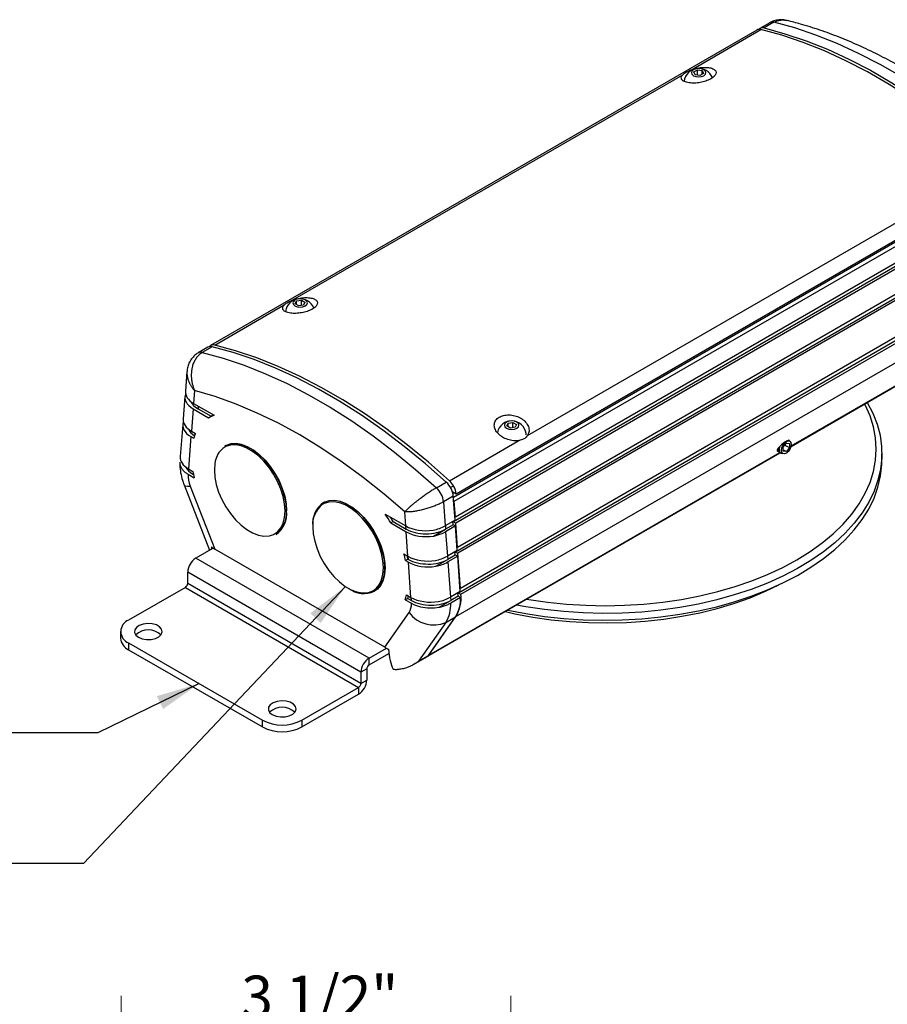
# Model space of a CAD drawing. Units: inches. Extents: x 0.9 to 31.3, y 2.1 to 23.2.
# Drawn here: x 17.3 to 25.1, y 11 to 19.8 of the extents above; entities that cross this region are included whole.
import ezdxf

# ---------------------------------------------------------------- set-up
doc = ezdxf.new("R2010")
doc.units = ezdxf.units.IN
doc.header["$LTSCALE"] = 3
doc.header["$MEASUREMENT"] = 0
doc.styles.add('SLDTEXTSTYLE0', font='TXT', dxfattribs={"width": 0.75})
doc.dimstyles.new('SLDDIMSTYLE0', dxfattribs={"dimtxt": 0.375, "dimasz": 0.39, "dimexe": 0, "dimexo": 0.0625, "dimgap": 0.09375, "dimtad": 0, "dimtih": 1, "dimtoh": 1, "dimdec": 6, "dimrnd": 1e-09, "dimzin": 12, "dimdsep": 46, "dimlunit": 5, "dimtxsty": 'SLDTEXTSTYLE0', "dimsah": 1, "dimcen": 0.09, "dimadec": 0, "dimazin": 3, "dimtfac": 1, "dimtdec": 0, "dimtmove": 0, "dimatfit": 0, "dimfxl": 1, "dimfrac": 2, "dimtolj": 1, "dimtzin": 12, "dimarcsym": 0})
doc.dimstyles.new('SLDDIMSTYLE1', dxfattribs={"dimtxt": 0.18, "dimasz": 0.39, "dimexe": 0, "dimexo": 0.0625, "dimgap": 0, "dimtad": 0, "dimtih": 1, "dimtoh": 1, "dimdec": 0, "dimrnd": 1e-09, "dimzin": 0, "dimdsep": 46, "dimlunit": 5, "dimtxsty": 'Standard', "dimsah": 1, "dimcen": 0.09, "dimadec": 0, "dimazin": 0, "dimtfac": 0.39, "dimtdec": 0, "dimtofl": 0, "dimtmove": 0, "dimatfit": 3, "dimfxl": 1, "dimfrac": 2, "dimtolj": 1, "dimtzin": 0, "dimarcsym": 0})

# ---------------------------------------------------------------- blocks, each defined once
blk = doc.blocks.new('_D_6')
at = {"color": 7, "linetype": 'Continuous', "lineweight": 0}
for p, q in [((18.1931, 7.2734), (18.1931, 11.0603)), ((21.6931, 7.2734), (21.6931, 11.0603)), ((18.1931, 10.6853), (17.4431, 10.6853)), ((19.1973, 10.6825), (19.0831, 10.6825)), ((19.0831, 10.6825), (19.0831, 10.0871)), ((20.689, 10.6825), (20.8032, 10.6825)), ((20.8032, 10.6825), (20.8032, 10.0871)), ((21.6931, 10.6853), (22.4431, 10.6853)), ((19.0831, 10.0871), (19.1973, 10.0871)), ((20.8032, 10.0871), (20.689, 10.0871))]:
    blk.add_line(p, q, dxfattribs=at)
at = {"color": 7, "linetype": 'Continuous', "lineweight": 18}
for points in [[(18.1931, 10.6853), (17.8031, 10.7453), (17.8031, 10.6253)], [(21.6931, 10.6853), (22.0831, 10.6253), (22.0831, 10.7453)]]:
    blk.add_solid(points, dxfattribs=at)
at = {"color": 7, "linetype": 'Continuous', "lineweight": 18, "char_height": 0.375, "attachment_point": 1, "style": 'SLDTEXTSTYLE0'}
for s, insert in [('3 1/2"', (19.2715, 11.242)), ('89mm', (19.1973, 10.5705))]:
    blk.add_mtext(s, dxfattribs=dict(at, insert=insert))

msp = doc.modelspace()

# ---------------------------------------------------------------- linework, layer by layer
at = {"color": 7, "linetype": 'Continuous', "lineweight": 25}
for p, q in [((24.016927, 19.793404), (23.9285386, 19.7423785)), ((24.0546904, 19.7974157), (23.9663021, 19.7463902)), ((23.9005453, 19.7281313), (18.994992, 16.8962157)), ((23.3141806, 19.37189), (23.9382494, 19.7321573)), ((23.3352701, 19.3517947), (23.3671134, 19.3701775)), ((23.3469256, 19.3266833), (23.3352701, 19.3517947)), ((23.3671134, 19.3701775), (23.4106123, 19.3634489)), ((23.3671134, 19.3235606), (23.3671134, 19.3701775)), ((23.4106123, 19.3634489), (23.4222678, 19.3383375)), ((23.4106123, 19.331609), (23.4106123, 19.3634489)), ((19.7344525, 17.305357), (23.2364931, 19.327042)), ((23.3904244, 19.3199548), (23.3469256, 19.3266833)), ((23.4222678, 19.3383375), (23.3904244, 19.3199548)), ((21.2022847, 15.5667127), (26.107838, 18.3986284)), ((21.1758317, 15.5365464), (26.0986552, 18.3784319)), ((21.1842017, 15.5006287), (26.1339492, 18.3580571)), ((26.1439992, 18.2140287), (21.1942517, 15.3566003)), ((26.1256771, 18.1716161), (21.1759296, 15.3141877)), ((26.1476967, 18.1610393), (21.1979492, 15.3036109)), ((21.8416661, 16.0888885), (25.3437068, 18.1105735)), ((26.1629236, 17.9428202), (21.2131761, 15.0853918)), ((26.1446014, 17.9004076), (21.194854, 15.0429792)), ((26.1666211, 17.8898308), (21.2168736, 15.0324024)), ((26.1703185, 17.5318514), (21.2205711, 14.674423)), ((26.1886407, 17.574264), (21.2388932, 14.7168356)), ((21.2425907, 14.6638462), (26.1923382, 17.5212746)), ((21.1992699, 14.4650618), (26.1490174, 17.3224902)), ((19.0326962, 16.9002417), (19.656765, 17.260509)), ((19.755542, 17.2718045), (19.7671975, 17.2969159)), ((19.7873854, 17.2534217), (19.755542, 17.2718045)), ((19.7671975, 17.2969159), (19.8106963, 17.3036444)), ((19.7671975, 17.2650759), (19.7671975, 17.2969159)), ((19.8308842, 17.2601503), (19.7873854, 17.2534217)), ((19.8106963, 17.3036444), (19.8425397, 17.2852616)), ((19.8106963, 17.2570276), (19.8106963, 17.3036444)), ((19.8425397, 17.2852616), (19.8308842, 17.2601503)), ((24.2098086, 15.9964675), (25.904744, 16.9749329)), ((18.9717201, 16.880868), (18.8833317, 16.8298425)), ((19.0094835, 16.8848798), (18.9210952, 16.8338543)), ((19.0016012, 16.8881975), (18.9987885, 16.8865738)), ((24.2086337, 15.9908682), (25.8906924, 16.9619)), ((18.7832851, 16.6642557), (18.769202, 16.486503)), ((18.7653502, 16.437887), (18.7494675, 16.237419)), ((18.8517846, 16.4926938), (18.8426418, 16.3772958)), ((18.8426418, 16.3772958), (19.0275405, 16.2705561)), ((18.8849874, 16.3528502), (18.8830686, 16.3286311)), ((18.83879, 16.3286798), (18.8229072, 16.1282118)), ((18.83879, 16.3286798), (18.97782, 16.2484195)), ((18.8830686, 16.3286311), (18.9999171, 16.2611759)), ((18.97782, 16.2484195), (18.9999171, 16.2611759)), ((18.7456157, 16.188803), (18.7226804, 15.8993206)), ((21.6558915, 16.1747561), (21.667547, 16.1998675)), ((21.6877348, 16.1563733), (21.6558915, 16.1747561)), ((21.667547, 16.1998675), (21.7110458, 16.206596)), ((21.667547, 16.1680275), (21.667547, 16.1998675)), ((21.7110458, 16.206596), (21.7428892, 16.1882132)), ((21.7110458, 16.1599792), (21.7110458, 16.206596)), ((21.7428892, 16.1882132), (21.7312337, 16.1631019)), ((18.8229072, 16.1282118), (18.8594873, 16.1070946)), ((21.7312337, 16.1631019), (21.6877348, 16.1563733)), ((21.8303903, 16.0998306), (21.8299967, 16.1056889)), ((21.8303903, 16.0961796), (21.8303903, 16.0998306)), ((18.8190554, 16.0795958), (18.7961202, 15.7901135)), ((18.8190554, 16.0795958), (18.8445037, 16.0649048)), ((21.1399098, 15.6837732), (21.7639787, 16.0440404)), ((24.1385552, 15.9849766), (24.1661323, 16.0192823)), ((24.1533296, 16.0033558), (24.1937095, 15.980045)), ((24.161324, 16.0349815), (24.1709406, 16.040533)), ((24.1661323, 16.0192823), (24.1937095, 16.0168165)), ((24.1937095, 16.0168165), (24.1937095, 15.980045)), ((20.9409449, 14.1044716), (24.1111389, 15.9345856)), ((20.9549965, 14.1175045), (24.1072084, 15.9372377)), ((24.0828286, 15.9514026), (24.0863803, 15.9488785)), ((24.0863803, 15.9488785), (24.0920034, 15.9456323)), ((24.1104219, 15.9349995), (24.116045, 15.9317534)), ((24.1385552, 15.9482051), (24.1385552, 15.9849766)), ((24.1385552, 15.9616592), (24.1661323, 15.9457393)), ((24.1661323, 15.9457393), (24.1385552, 15.9482051)), ((24.1937095, 15.980045), (24.1661323, 15.9457393)), ((25.0240796, 15.8655121), (25.0240796, 15.9267526)), ((18.7925377, 15.741342), (18.8471575, 15.7098107)), ((18.7961202, 15.7901135), (18.8355133, 15.7673723)), ((18.8376484, 15.7553503), (18.836547, 15.7414488)), ((18.836547, 15.7414488), (18.8408083, 15.7389887)), ((18.7570206, 15.6460244), (18.9845392, 15.059619)), ((21.0234688, 15.6201798), (21.1118572, 15.6712053)), ((18.8133159, 15.6344026), (19.032137, 15.070414)), ((21.1496683, 15.6235102), (21.1710048, 15.6358275)), ((21.1710048, 15.5847702), (21.2022847, 15.5667127)), ((21.1751777, 15.5455562), (21.0867894, 15.4945307)), ((21.0867894, 15.4945307), (21.102429, 15.2790744)), ((21.1908174, 15.3300999), (21.1751777, 15.5455562)), ((21.1842017, 15.5006287), (21.1781869, 15.504101)), ((21.1942517, 15.3566003), (21.1842017, 15.5006287)), ((20.5634702, 15.3838828), (20.7483689, 15.277143)), ((20.7483689, 15.277143), (20.739226, 15.4030971)), ((20.6352877, 15.3170965), (20.6131907, 15.3043401)), ((20.6131907, 15.3043401), (20.7522206, 15.2240798)), ((20.6352877, 15.3170965), (20.7521362, 15.2496413)), ((21.1908174, 15.3300999), (21.102429, 15.2790744)), ((21.1726561, 15.2875206), (21.1063649, 15.2492515)), ((21.1726561, 15.2875206), (21.1704201, 15.3183248)), ((21.1946691, 15.2770367), (21.1726561, 15.2875206)), ((21.1754387, 15.321222), (21.1759296, 15.3141877)), ((21.1759296, 15.3141877), (21.1979492, 15.3036109)), ((21.1942517, 15.3566003), (21.1887002, 15.3592669)), ((21.2131761, 15.0853918), (21.1979492, 15.3036109)), ((20.7521362, 15.2496413), (20.7502165, 15.2760873)), ((20.7681034, 15.005274), (20.7522206, 15.2240798)), ((20.9986861, 15.1870899), (21.1063649, 15.2492515)), ((21.1041288, 15.2800557), (21.1063649, 15.2492515)), ((21.1946691, 15.2770367), (21.1062808, 15.2260112)), ((21.1062808, 15.2260112), (21.1221636, 15.0072054)), ((21.2105519, 15.0582309), (21.1946691, 15.2770367)), ((19.0181313, 15.0790113), (18.8629729, 14.9894403)), ((20.5588736, 14.1890477), (19.032137, 15.070414)), ((20.7315233, 15.0263912), (20.7681034, 15.005274)), ((21.2105519, 15.0582309), (21.1221636, 15.0072054)), ((21.1923907, 15.0156516), (21.1901547, 15.0464558)), ((21.1944388, 15.048929), (21.194854, 15.0429792)), ((21.194854, 15.0429792), (21.2168736, 15.0324024)), ((21.2131761, 15.0853918), (21.2084143, 15.087679)), ((21.2388932, 14.7168356), (21.2168736, 15.0324024)), ((20.4186078, 14.0913913), (18.8629729, 14.9894403)), ((20.768604, 14.9796582), (20.7465069, 14.9669018)), ((20.7465069, 14.9669018), (20.7719552, 14.9522108)), ((20.768604, 14.9796582), (20.7718708, 14.9777723)), ((20.7718708, 14.9777723), (20.7699511, 15.0042183)), ((20.7948905, 14.636248), (20.7719552, 14.9522108)), ((21.0184207, 14.9152208), (21.1260994, 14.9773825)), ((21.1238634, 15.0081867), (21.1260994, 14.9773825)), ((21.2144037, 15.0051677), (21.1260153, 14.9541422)), ((21.1260153, 14.9541422), (21.1489506, 14.6381794)), ((21.1923907, 15.0156516), (21.1260994, 14.9773825)), ((21.2144037, 15.0051677), (21.1923907, 15.0156516)), ((21.237339, 14.6892049), (21.2144037, 15.0051677)), ((20.3452808, 13.9643853), (18.7896459, 14.8624342)), ((18.7896459, 14.7619997), (18.7896459, 14.8624342)), ((20.3452808, 13.8639508), (18.7896459, 14.7619997)), ((18.7691398, 14.7264821), (18.2593158, 14.432167)), ((18.7691398, 14.7264821), (20.3247747, 13.8284332)), ((21.237339, 14.6892049), (21.1489506, 14.6381794)), ((21.2191777, 14.6466256), (21.2169417, 14.6774298)), ((21.2202289, 14.6793274), (21.2205711, 14.674423)), ((21.2205711, 14.674423), (21.2425907, 14.6638462)), ((21.2388932, 14.7168356), (21.2352047, 14.7186074)), ((20.7659502, 14.627628), (20.7438531, 14.6148716)), ((20.7438531, 14.6148716), (20.798473, 14.5833402)), ((20.7554973, 14.6589892), (20.7948905, 14.636248)), ((20.7659502, 14.627628), (20.7986578, 14.6087463)), ((20.7986578, 14.6087463), (20.7967381, 14.6351923)), ((21.0467225, 14.5470693), (21.1528865, 14.6083565)), ((21.1506504, 14.6391607), (21.1528865, 14.6083565)), ((21.2404184, 14.6365095), (21.15203, 14.585484)), ((21.2191777, 14.6466256), (21.1528865, 14.6083565)), ((21.2404184, 14.6365095), (21.2191777, 14.6466256)), ((20.5588736, 14.1890477), (20.7776947, 14.5003908)), ((21.1075645, 14.4119955), (20.8632279, 14.0643483)), ((20.9516163, 14.1153738), (21.1959529, 14.463021)), ((20.9549965, 14.1175045), (21.1992699, 14.4650618)), ((21.1075645, 14.4119955), (21.1959529, 14.463021)), ((18.1860925, 14.330116), (18.1860925, 14.2691204)), ((18.2593158, 14.2280649), (19.4613974, 13.5341181)), ((18.2593158, 14.2280649), (18.2593158, 14.1670693)), ((18.2593158, 14.1670693), (19.4613974, 13.4731225)), ((20.4186078, 14.0913913), (20.5737662, 14.1809624)), ((20.4186078, 14.0303957), (20.5969286, 14.1333381)), ((20.4186078, 14.0303957), (20.4186078, 14.0913913)), ((20.8166987, 14.0325665), (20.9375646, 14.1023409)), ((20.8632279, 14.0643483), (20.9516163, 14.1153738)), ((20.3981017, 13.9948781), (20.3452808, 13.9643853)), ((20.3452808, 13.9643853), (20.3452808, 13.8639508)), ((20.3981017, 13.9948781), (20.3981017, 13.8944436)), ((20.3452808, 13.8639508), (20.3981017, 13.8944436)), ((19.8149507, 13.5341181), (20.3247747, 13.8284332)), ((20.3247747, 13.8284332), (20.3247747, 13.7674376)), ((19.8149507, 13.4731225), (20.3247747, 13.7674376)), ((19.4613974, 13.4731225), (19.4613974, 13.5341181)), ((19.8149507, 13.5341181), (19.8149507, 13.4731225))]:
    msp.add_line(p, q, dxfattribs=at)
at = {"color": 7, "linetype": 'Continuous', "lineweight": 25, "flags": 128}
for points in [[(26.1570641, 18.5837413), (25.9697759, 18.7488869), (25.7801914, 18.9041359), (25.5888146, 19.0490754), (25.3961541, 19.1833204), (25.202722, 19.3065139), (25.0090325, 19.4183284), (24.8156004, 19.5184669), (24.6229399, 19.606663), (24.4315631, 19.6826824), (24.2419786, 19.7463231), (24.0546904, 19.7974157)], [(26.0454631, 18.5156888), (25.8577628, 18.681345), (25.6677496, 18.8370614), (25.4759309, 18.9824221), (25.2828193, 19.1170387), (25.0889304, 19.2405516), (24.8947822, 19.3526309), (24.7008933, 19.4529774), (24.5077816, 19.5413228), (24.3159629, 19.6174313), (24.1259497, 19.6810995), (23.9382494, 19.7321573)], [(23.9663021, 19.7463902), (24.1535903, 19.6952976), (24.3431747, 19.6316569), (24.5345516, 19.5556375), (24.7272121, 19.4674414), (24.9206441, 19.3673029), (25.1143336, 19.2554884), (25.3077657, 19.1322949), (25.5004262, 18.9980499), (25.691803, 18.8531104), (25.8813875, 18.6978614), (26.0686757, 18.5327158)], [(23.4250844, 19.3183287), (23.439283, 19.3305959), (23.4442689, 19.3450661), (23.439283, 19.3595363), (23.4250844, 19.3718035), (23.4038347, 19.3800002), (23.3787689, 19.3828785), (23.3537032, 19.3800002), (23.3324534, 19.3718035), (23.3182548, 19.3595363), (23.3132689, 19.3450661), (23.3182548, 19.3305959), (23.3324534, 19.3183287), (23.3537032, 19.3101321), (23.3787689, 19.3072538), (23.4038347, 19.3101321), (23.4250844, 19.3183287)], [(19.8453563, 17.3052704), (19.8241066, 17.3134671), (19.7990408, 17.3163454), (19.7739751, 17.3134671), (19.7527254, 17.3052704), (19.7385267, 17.2930032), (19.7335408, 17.2785331), (19.7385267, 17.2640629), (19.7527254, 17.2517957), (19.7739751, 17.243599), (19.7990408, 17.2407207), (19.8241066, 17.243599), (19.8453563, 17.2517957), (19.859555, 17.2640629), (19.8645408, 17.2785331), (19.859555, 17.2930032), (19.8453563, 17.3052704)], [(21.1118572, 15.6712053), (20.924569, 15.836351), (20.7349845, 15.9915999), (20.5436077, 16.1365395), (20.3509472, 16.2707844), (20.1575151, 16.3939779), (19.9638256, 16.5057925), (19.7703935, 16.6059309), (19.577733, 16.6941271), (19.3863562, 16.7701465), (19.1967717, 16.8337871), (19.0094835, 16.8848798)], [(21.1399098, 15.6837732), (20.9522095, 15.8494294), (20.7621963, 16.0051458), (20.5703777, 16.1505064), (20.377266, 16.285123), (20.1833771, 16.4086359), (19.9892289, 16.5207153), (19.79534, 16.6210617), (19.6022283, 16.7094072), (19.4104097, 16.7855156), (19.2203964, 16.8491838), (19.0326962, 16.9002417)], [(18.9210952, 16.8338543), (19.1083834, 16.7827616), (19.2979678, 16.719121), (19.4893447, 16.6431016), (19.6820052, 16.5549054), (19.8754373, 16.454767), (20.0691268, 16.3429524), (20.2625588, 16.2197589), (20.4552193, 16.085514), (20.6465962, 15.9405744), (20.8361806, 15.7853255), (21.0234688, 15.6201798)], [(20.739226, 15.4030971), (20.5537248, 15.5626235), (20.366066, 15.7118981), (20.1767835, 15.8504959), (19.986416, 15.9780225), (19.7955053, 16.0941151), (19.6045946, 16.1984434), (19.4142271, 16.2907103), (19.2249446, 16.3706534), (19.0372858, 16.4380452), (18.8517846, 16.4926938)], [(24.8932501, 16.3860888), (24.9431476, 16.2898856), (24.9815304, 16.1910843), (25.0077451, 16.0909661), (25.021661, 15.9900299), (25.0232088, 15.8887784), (25.0123808, 15.7877161), (24.989231, 15.6873464), (24.9538746, 15.5881695), (24.9064878, 15.4906794), (24.8473068, 15.3953617), (24.7766262, 15.3026915), (24.6947983, 15.2131302), (24.6022308, 15.1271242), (24.4993847, 15.045102), (24.3867724, 14.967472), (24.2649551, 14.8946211), (24.1345395, 14.8269123), (23.9961755, 14.7646828), (23.8505522, 14.7082427), (23.6983953, 14.6578732), (23.5404627, 14.6138251), (23.3775412, 14.576318), (23.2104426, 14.5455386), (23.0399993, 14.5216404), (22.8670605, 14.5047425), (22.6924876, 14.4949289), (22.5171505, 14.4922485), (22.3419227, 14.4967148), (22.167677, 14.5083055), (21.9952817, 14.5269628), (21.8255955, 14.5525938), (21.7433998, 14.5677189)], [(21.8367718, 14.6216214), (21.8530608, 14.6188246), (22.0214831, 14.5940086), (22.192543, 14.576192), (22.3653687, 14.5654656), (22.5390796, 14.5618841), (22.7127905, 14.5654656), (22.8856163, 14.576192), (23.0566761, 14.5940086), (23.2250984, 14.6188246), (23.3900249, 14.6505136), (23.5506152, 14.688914), (23.7060509, 14.7338302), (23.85554, 14.7850333), (23.9983207, 14.8422624), (24.1336655, 14.9052258), (24.2608846, 14.9736028), (24.3793298, 15.0470448), (24.4883975, 15.1251777), (24.587532, 15.2076033), (24.676228, 15.2939015), (24.7540335, 15.3836326), (24.8205522, 15.4763394), (24.875445, 15.5715495), (24.9184322, 15.6687776), (24.9492948, 15.7675283), (24.9678755, 15.8672985), (24.9740796, 15.9675797), (24.9678755, 16.0678608), (24.9492948, 16.167631), (24.9184322, 16.2663818), (24.875445, 16.3636099), (24.8706003, 16.3730134)], [(21.6530748, 16.1547473), (21.6743246, 16.1465506), (21.6993903, 16.1436723), (21.7244561, 16.1465506), (21.7457058, 16.1547473), (21.7599044, 16.1670145), (21.7648903, 16.1814847), (21.7599044, 16.1959548), (21.7457058, 16.208222), (21.7244561, 16.2164187), (21.6993903, 16.219297), (21.6743246, 16.2164187), (21.6530748, 16.208222), (21.6388762, 16.1959548), (21.6338903, 16.1814847), (21.6388762, 16.1670145), (21.6530748, 16.1547473)], [(19.6641602, 15.412068), (19.6598301, 15.4749125), (19.6469577, 15.5410423), (19.6258942, 15.6086536), (19.5972142, 15.6759019), (19.5617, 15.7409531), (19.5203204, 15.8020327), (19.4742039, 15.8574745), (19.4246087, 15.9057663), (19.3728875, 15.9455908), (19.3204511, 15.9758617), (19.2687299, 15.9957532), (19.2191346, 16.0047229), (19.1730182, 16.0025259), (19.1316385, 15.9892223), (19.1044387, 15.9721958)], [(19.124259, 15.9969501), (19.1339205, 16.0020766), (19.1762218, 16.0156764), (19.2233653, 16.0179223), (19.2740651, 16.0087529), (19.3269382, 15.9884183), (19.3805425, 15.9574732), (19.4334156, 15.9167618), (19.4841154, 15.8673944), (19.5312589, 15.8107178), (19.5735602, 15.7482779), (19.6098654, 15.681778), (19.6391841, 15.6130318), (19.6607167, 15.5439148), (19.6738758, 15.4763122), (19.6783024, 15.412068)], [(19.6770649, 15.4125782), (19.6726528, 15.4766125), (19.6595367, 15.5439942), (19.6380745, 15.6128854), (19.6088516, 15.6814068), (19.5726651, 15.7476895), (19.530502, 15.8099253), (19.4835126, 15.8664167), (19.4329785, 15.9156227), (19.3802781, 15.9562011), (19.326849, 15.9870451), (19.2741487, 16.0073132), (19.2236146, 16.0164526), (19.1766251, 16.0142141), (19.1344621, 16.0006587), (19.1248322, 15.9955489)], [(24.2108833, 16.008345), (24.2074768, 15.9866026), (24.197776, 15.9642373), (24.1832578, 15.944654), (24.1661323, 15.930834), (24.1490069, 15.9248814), (24.1344886, 15.9277023), (24.1247878, 15.9388673), (24.1213814, 15.9566766), (24.1247878, 15.978419), (24.1344886, 16.0007843), (24.1490069, 16.0203676), (24.1661323, 16.0341875), (24.1832578, 16.0401402), (24.197776, 16.0373193), (24.2074768, 16.0261543), (24.2108833, 16.008345)], [(24.195991, 16.0382399), (24.1956187, 16.0390937), (24.1946582, 16.041043)], [(24.0823669, 15.9558906), (24.0920006, 15.9456339), (24.1024642, 15.9424839)], [(24.1064263, 15.9901077), (24.1054658, 15.9870496), (24.1017519, 15.9633447), (24.1054658, 15.9439278), (24.1160422, 15.931755), (24.131871, 15.9286795), (24.1328039, 15.9287848)], [(19.0379687, 15.8592348), (19.0335085, 15.8364803), (19.0291783, 15.7786352), (19.0335085, 15.7157907), (19.0463809, 15.6496609), (19.0674443, 15.5820497), (19.0961243, 15.5148013), (19.1316385, 15.4497501), (19.1730182, 15.3886706), (19.2191346, 15.3332287), (19.2687299, 15.2849369), (19.3204511, 15.2451124), (19.3728875, 15.2148416), (19.4246087, 15.19495), (19.4742039, 15.1859803), (19.5203204, 15.1881773), (19.5248876, 15.1890518)], [(21.6652081, 14.5225798), (21.8255955, 14.4913532), (21.9952817, 14.4657222), (22.167677, 14.4470649), (22.3419227, 14.4354743), (22.5171505, 14.431008), (22.6924876, 14.4336883), (22.8670605, 14.4435019), (23.0399993, 14.4603999), (23.2104426, 14.4842981), (23.3775412, 14.5150774), (23.5404627, 14.5525845), (23.6983953, 14.5966326), (23.8505522, 14.6470021), (23.9961755, 14.7034423), (24.1345395, 14.7656717), (24.2649551, 14.8333806), (24.3867724, 14.9062314), (24.4993847, 14.9838614), (24.6022308, 15.0658837), (24.6947983, 15.1518897), (24.7766262, 15.2414509), (24.8473068, 15.3341212), (24.9064878, 15.4294388), (24.9538746, 15.5269289), (24.989231, 15.6261059), (25.0123808, 15.7264755), (25.0232088, 15.8275378), (25.0240796, 15.8655121)], [(18.7570206, 15.6460244), (18.7580542, 15.6439962), (18.768186, 15.6369323), (18.7868456, 15.6336929), (18.8133159, 15.6344026)], [(20.458817, 14.698499), (20.4810977, 14.7152731), (20.5097777, 14.7494083), (20.5308412, 14.7927002), (20.5437135, 14.8439679), (20.5480437, 14.9018129), (20.5437135, 14.9646575), (20.5308412, 15.0307873), (20.5097777, 15.0983985), (20.4810977, 15.1656469), (20.4455835, 15.230698), (20.4042038, 15.2917776), (20.3580874, 15.3472194), (20.3084922, 15.3955112), (20.256771, 15.4353357), (20.2043346, 15.4656066), (20.1526133, 15.4854981), (20.1030181, 15.4944678), (20.0569017, 15.4922709), (20.015522, 15.4789673), (19.9977404, 15.4687724)], [(20.0081425, 15.486695), (20.017804, 15.4918215), (20.0601052, 15.5054214), (20.1072488, 15.5076672), (20.1579486, 15.4984978), (20.2108217, 15.4781632), (20.2644259, 15.4472182), (20.3172991, 15.4065067), (20.3679989, 15.3571394), (20.4151424, 15.3004628), (20.4574437, 15.2380229), (20.4937489, 15.1715229), (20.5230676, 15.1027768), (20.5446002, 15.0336597), (20.5577592, 14.9660571), (20.5621858, 14.9018129), (20.5577592, 14.8426796), (20.5446002, 14.7902701), (20.5230676, 14.746014), (20.4937489, 14.7111186), (20.4671052, 14.6916621)], [(20.5609484, 14.9023232), (20.5565363, 14.9663574), (20.5434202, 15.0337391), (20.521958, 15.1026303), (20.4927351, 15.1711517), (20.4565486, 15.2374344), (20.4143855, 15.2996702), (20.3673961, 15.3561616), (20.3168619, 15.4053676), (20.2641616, 15.4459461), (20.2107325, 15.47679), (20.1580322, 15.4970581), (20.107498, 15.5061976), (20.0605086, 15.503959), (20.0183455, 15.4904036), (20.0087156, 15.4852939)], [(19.5248876, 15.1890518), (19.5617, 15.2014809), (19.5972142, 15.2255282), (19.6258942, 15.2596634), (19.6469577, 15.3029553), (19.6598301, 15.3542229), (19.6641602, 15.412068)], [(19.9130618, 15.2683802), (19.917392, 15.2055356), (19.9302643, 15.1394058), (19.9513278, 15.0717946), (19.9800078, 15.0045462), (20.015522, 14.939495), (20.0569017, 14.8784155), (20.1030181, 14.8229737), (20.1526133, 14.7746819), (20.2043346, 14.7348574), (20.256771, 14.7045865), (20.3084922, 14.6846949), (20.3580874, 14.6757253), (20.4042038, 14.6779222), (20.4454398, 14.6911561)], [(20.4229848, 14.6759472), (20.4565486, 14.6877494), (20.4927351, 14.712252), (20.521958, 14.7470334), (20.5434202, 14.7911448), (20.5565363, 14.8433831), (20.5609484, 14.9023232)], [(20.4454398, 14.6911561), (20.4455835, 14.6912258), (20.458817, 14.698499)], [(21.6424557, 14.5094451), (21.7286908, 14.4900349), (21.8899724, 14.459597), (22.0546382, 14.4359568), (22.2218296, 14.4192374), (22.390675, 14.4095262), (22.5602941, 14.4068736), (22.7298026, 14.4112936), (22.8983168, 14.4227631), (23.0649581, 14.4412222), (23.2288577, 14.4665748), (23.3891611, 14.4986887), (23.5450326, 14.5373964), (23.6956595, 14.5824962), (23.8402565, 14.6337529), (23.9780698, 14.6908993), (24.0991296, 14.7488715)], [(18.3477042, 14.2790905), (18.381193, 14.2652872), (18.4206309, 14.2585091), (18.4617444, 14.2594908), (18.5000782, 14.2681258), (18.531478, 14.2834784), (18.5525414, 14.3038849), (18.5609857, 14.3271339), (18.555896, 14.3507061), (18.5378236, 14.372047), (18.5087271, 14.3888441), (18.4717596, 14.399277), (18.4309269, 14.4022153), (18.390654, 14.3973405), (18.3553051, 14.3851808), (18.3287108, 14.3670541), (18.3137529, 14.3449245), (18.3120525, 14.3211902), (18.3237937, 14.2984231), (18.3477042, 14.2790905)], [(20.9516163, 14.1153738), (20.9451929, 14.1079809), (20.9375697, 14.1023438), (20.9375646, 14.1023409)], [(19.5497857, 13.5851436), (19.5832745, 13.5713403), (19.6227125, 13.5645623), (19.663826, 13.5655439), (19.7021597, 13.5741789), (19.7335596, 13.5895315), (19.7546229, 13.609938), (19.7630673, 13.633187), (19.7579775, 13.6567592), (19.7399051, 13.6781001), (19.7108087, 13.6948972), (19.6738411, 13.7053301), (19.6330084, 13.7082684), (19.5927356, 13.7033936), (19.5573866, 13.6912339), (19.5307923, 13.6731072), (19.5158344, 13.6509776), (19.514134, 13.6272433), (19.5258752, 13.6044762), (19.5497857, 13.5851436)]]:
    msp.add_lwpolyline(points, dxfattribs=at)
at = {"color": 7, "linetype": 'Continuous', "lineweight": 25}
for centre, radius, start, end in [((24.0406833, 19.7495273), 0.0498949, 73.69613477, 118.44382973), ((23.924332, 19.6839312), 0.0501942, 73.9024774, 118.28732965), ((23.952211, 19.7015766), 0.0469768, 72.54493996, 136.8740856), ((23.3787689, 19.2516916), 0.131784, 21.08636619, 172.33444292), ((19.7990408, 17.1851586), 0.131784, 21.08636619, 172.33444292), ((18.9954763, 16.8369892), 0.049897, 73.69669198, 118.43139387), ((19.018722, 16.8554413), 0.0469292, 72.67623401, 140.59872885), ((18.9070869, 16.7859438), 0.0499165, 73.70187442, 118.31593797), ((19.1051269, 16.0293846), 0.2533443, 107.83331089, 120.16589393), ((19.1260513, 16.0444401), 0.2507673, 114.23428445, 120.19821979), ((21.6993903, 16.0881102), 0.131784, 7.66555708, 167.7070846), ((19.2376241, 15.949045), 0.4098379, 157.31656238, 163.57877799), ((19.2305766, 15.821935), 0.1961863, 130.01211676, 169.0399549), ((24.1348194, 15.9663971), 0.0397623, 160.6258909, 232.15106793), ((19.0743344, 15.7406066), 0.2817976, 179.85046271, 202.14057078), ((19.8059692, 15.933728), 0.984611, 189.72711119, 193.14505249), ((20.9763501, 15.5241372), 0.199978, 6.14856193, 47.34283319), ((21.0017666, 15.5350162), 0.2030078, 8.98259345, 47.11866292), ((20.8879617, 15.4731117), 0.199978, 6.14856193, 47.34283319), ((20.13857, 15.3010998), 0.2268411, 125.09772852, 186.21445187), ((20.1436442, 15.2890315), 0.2315053, 129.06779961, 185.11784834), ((19.4462717, 15.3908275), 0.2318159, 305.92834191, 5.38383848), ((19.4527942, 15.3875124), 0.2268411, 305.09772852, 6.21445187), ((19.492463, 14.6591069), 1.2931962, 29.93019886, 34.08714125), ((19.5107214, 14.6695572), 1.2976735, 29.93387235, 31.92704615), ((20.9275082, 15.5944489), 0.360636, 280.75951367, 299.01470643), ((20.93136, 15.5413857), 0.360636, 280.75951367, 299.01470643), ((19.717546, 14.7393698), 1.0538175, 12.46904769, 15.80495896), ((18.9488478, 14.8551896), 0.1593667, 122.60547834, 177.39452151), ((19.7602826, 14.7570023), 1.0326121, 12.45213072, 14.12408528), ((20.9472428, 15.3225799), 0.360636, 280.75951367, 299.01470643), ((20.9510946, 15.2695167), 0.360636, 280.75951367, 299.01470643), ((18.7451246, 14.7640257), 0.0445673, 302.60547834, 357.39452151), ((20.3718486, 14.903915), 0.232648, 233.6690358, 294.1699752), ((20.3035573, 14.7546768), 0.4619588, 342.38402648, 348.0455174), ((20.3400625, 14.763243), 0.4469583, 342.33700726, 345.23243449), ((20.6604966, 14.5738252), 0.138304, 327.92941889, 3.94493739), ((20.9740298, 14.9535539), 0.360636, 280.75951367, 299.01470643), ((20.8594512, 14.5680301), 0.293099, 327.83486247, 3.41396912), ((20.9478395, 14.6190556), 0.293099, 327.83486247, 3.41396912), ((20.9357508, 14.6266027), 0.3090919, 328.49112233, 6.92058039), ((20.9972615, 14.6600659), 0.2714879, 216.02568528, 293.97204255), ((18.2980476, 14.330116), 0.1091538, 110.7834208, 249.2165792), ((18.4360925, 14.1766284), 0.167214, 47.35142863, 132.64857137), ((18.3112068, 14.281597), 0.1257348, 185.69479925, 245.62534171), ((20.5044827, 13.9571407), 0.1593667, 122.60547834, 177.39452151), ((20.9190326, 14.1421881), 0.0436197, 300.15544943, 325.53653137), ((20.442623, 13.9928522), 0.0445673, 122.60547834, 177.39452151), ((20.2388998, 13.9016882), 0.1593667, 302.60547834, 357.39452151), ((20.3007596, 13.8659767), 0.0445673, 302.60547834, 357.39452151), ((19.6381741, 13.4826815), 0.167214, 47.35142863, 132.64857137), ((19.6381741, 13.8752958), 0.3842555, 242.60967224, 297.39032776), ((19.6381741, 13.8143002), 0.3842555, 242.60967224, 297.39032776)]:
    msp.add_arc(centre, radius, start, end, dxfattribs=at)
for centre, major_axis, ratio, start_param, end_param in [((19.0155667, 16.4307308), (0.2504775, -0.0008268), 0.577279322, 2.928681772, 3.930802693), ((19.0194185, 16.4793469), (0.2504775, -0.0008268), 0.577279322, 3.097800736, 3.930802693), ((19.0598453, 16.4306821), (0.2504775, -0.0008268), 0.577279322, 3.403930068, 3.930802693), ((18.9958321, 16.1816468), (0.2504775, -0.0008268), 0.577279322, 2.928681772, 3.930802693), ((18.9996839, 16.2302629), (0.2504775, -0.0008268), 0.577279322, 3.097800736, 3.930802693), ((19.0401107, 16.1815981), (0.2504775, -0.0008268), 0.577279322, 3.403930068, 3.86243705), ((24.1385106, 15.9984565), (0.0545732, 0.0467818), 0.218443092, 0.962251807, 3.706878939), ((24.1385106, 15.9984565), (0.0545732, 0.0467818), 0.218443092, 5.96580706, 7.045104061), ((18.9728969, 15.8921645), (0.2504775, -0.0008268), 0.577279322, 3.097800736, 3.930802693), ((19.0133237, 15.8434998), (0.2504775, -0.0008268), 0.577279322, 3.403930068, 3.930802693), ((20.9251455, 15.379194), (0.2504775, -0.0008268), 0.577279322, 3.930802693, 4.99623851), ((20.9289129, 15.3516923), (0.2504775, -0.0008268), 0.577279322, 3.930802693, 5.50159902), ((20.9289973, 15.3261308), (0.2504775, -0.0008268), 0.577279322, 3.930802693, 4.99623851), ((19.1767869, 15.2552685), (0.0512186, 0.4203261), 0.402530577, 2.02279329, 2.073644011), ((19.2089137, 15.172465), (0.2693916, -0.0328266), 0.565681949, 3.909440951, 4.067486617), ((20.9448801, 15.107325), (0.2504775, -0.0008268), 0.577279322, 3.930802693, 4.99623851), ((20.9486475, 15.0798233), (0.2504775, -0.0008268), 0.577279322, 3.930802693, 5.50159902), ((20.9487319, 15.0542618), (0.2504775, -0.0008268), 0.577279322, 3.930802693, 4.99623851), ((20.9716671, 14.738299), (0.2504775, -0.0008268), 0.577279322, 3.930802693, 4.99623851), ((20.9754345, 14.7107973), (0.2504775, -0.0008268), 0.577279322, 3.930802693, 5.50159902), ((20.7356503, 14.2910987), (0.2693916, -0.0328266), 0.565681949, 4.067486617, 4.225532282), ((20.7677771, 14.3368094), (0.0512186, 0.4203261), 0.402530577, 2.02279329, 2.582095577), ((20.6335883, 14.1458827), (0.2693916, -0.0328266), 0.565681949, 4.78483457, 4.915548696)]:
    msp.add_ellipse(centre, major_axis=major_axis, ratio=ratio, start_param=start_param, end_param=end_param, dxfattribs=at)
for points, knots in [([(24.1727301, 19.812376), (24.1672543, 19.8140005), (24.1469407, 19.8200271), (24.1102708, 19.8213191), (24.065997, 19.8146237), (24.0341298, 19.8045579), (24.0197702, 19.7943458), (24.0173454, 19.7926214)], [0, 0, 0, 0, 0.105506466, 0.39140094, 0.670998432, 0.94444513, 1, 1, 1, 1]), ([(24.0546904, 19.7974157), (24.0596541, 19.8000815), (24.069414, 19.805323), (24.0848118, 19.8110848), (24.100621, 19.8152993), (24.117021, 19.8178094), (24.1334361, 19.8185887), (24.1496348, 19.8176484), (24.1629419, 19.8158519), (24.170915, 19.8137858), (24.1736349, 19.813081)], [0, 0, 0, 0, 0.1372283254, 0.2698293825, 0.4033914194, 0.5399576746, 0.6775468145, 0.8051371833, 0.9335268553, 1, 1, 1, 1]), ([(26.2541378, 18.6206621), (26.2362924, 18.6368494), (26.1630721, 18.7032666), (26.0327719, 18.8145582), (25.8626782, 18.9512744), (25.6907683, 19.0796738), (25.5174575, 19.1997355), (25.3430527, 19.3111115), (25.1678955, 19.4135544), (24.9923245, 19.5068127), (24.8166969, 19.5906211), (24.6413649, 19.6648399), (24.4667523, 19.7289253), (24.3106984, 19.7783423), (24.2134255, 19.8027995), (24.1735694, 19.8128205)], [0, 0, 0, 0, 0.026760597, 0.109799672, 0.192889912, 0.276032168, 0.359225801, 0.442467933, 0.525752748, 0.609070663, 0.692407366, 0.775735102, 0.859024145, 0.942237364, 1, 1, 1, 1]), ([(23.3141806, 19.37189), (23.3194334, 19.373664), (23.3403012, 19.3807113), (23.3804573, 19.3898185), (23.4319313, 19.3944823), (23.478821, 19.3908481), (23.5149576, 19.378686), (23.5350806, 19.3592338), (23.5364033, 19.3352612), (23.5193643, 19.310203), (23.4868533, 19.2871961), (23.443021, 19.2686183), (23.3925293, 19.2560995), (23.3403609, 19.2506563), (23.2980497, 19.2525391), (23.2619304, 19.2596829), (23.2343398, 19.2720183), (23.2201026, 19.2918567), (23.2234417, 19.3113269), (23.233328, 19.3232309), (23.2364931, 19.327042)], [0, 0, 0, 0, 0.0194450345, 0.0772484806, 0.1369795389, 0.1989255606, 0.2622996639, 0.3256752067, 0.3877932953, 0.4481501867, 0.5070114371, 0.5650906135, 0.6232453419, 0.6822855101, 0.7428134919, 0.7812408113, 0.8446008699, 0.9079844707, 0.970541042, 1, 1, 1, 1]), ([(23.2364931, 19.327042), (23.2441102, 19.3337501), (23.2558603, 19.3440979), (23.2799433, 19.3573831), (23.2979255, 19.3658459), (23.3099493, 19.3703167), (23.3141806, 19.37189)], [0, 0, 0, 0, 0.415645897, 0.641174258, 0.873728437, 1, 1, 1, 1]), ([(19.7344525, 17.305357), (19.7397054, 17.307131), (19.7605732, 17.3141783), (19.8007292, 17.3232855), (19.8522032, 17.3279493), (19.899093, 17.324315), (19.9352296, 17.3121529), (19.9553525, 17.2927008), (19.9566752, 17.2687281), (19.9396362, 17.24367), (19.9071252, 17.220663), (19.863293, 17.2020852), (19.8128012, 17.1895665), (19.7606328, 17.1841233), (19.7183216, 17.1860061), (19.6822024, 17.1931498), (19.6546117, 17.2054853), (19.6403745, 17.2253236), (19.6437136, 17.2447939), (19.6535999, 17.2566979), (19.656765, 17.260509)], [0, 0, 0, 0, 0.019445035, 0.077248481, 0.136979539, 0.198925561, 0.262299664, 0.325675207, 0.387793295, 0.448150187, 0.507011437, 0.565090613, 0.623245342, 0.68228551, 0.742813492, 0.781240811, 0.84460087, 0.907984471, 0.970541042, 1, 1, 1, 1]), ([(19.656765, 17.260509), (19.6643821, 17.2672171), (19.6761322, 17.2775649), (19.7002153, 17.2908501), (19.7181974, 17.2993128), (19.7302213, 17.3037837), (19.7344525, 17.305357)], [0, 0, 0, 0, 0.4156458974, 0.6411742585, 0.8737284373, 1, 1, 1, 1]), ([(18.8836288, 16.82989), (18.8833312, 16.8297599), (18.8685981, 16.8233182), (18.8449126, 16.8022257), (18.8154969, 16.7677319), (18.7960218, 16.7275934), (18.7855957, 16.6925696), (18.7846576, 16.6711603), (18.7843618, 16.6644097)], [0, 0, 0, 0, 0.0048382626, 0.239582835, 0.4593626025, 0.6820369981, 0.8997431189, 1, 1, 1, 1]), ([(18.9210952, 16.8338543), (18.9162758, 16.8308723), (18.9067994, 16.825009), (18.8936587, 16.8142962), (18.8813952, 16.8023034), (18.87001, 16.788778), (18.8598782, 16.7742154), (18.8510462, 16.7588831), (18.8434424, 16.7429076), (18.8368943, 16.7259474), (18.8321596, 16.7103775), (18.8288282, 16.6966513), (18.8265195, 16.6849954), (18.8246773, 16.673116), (18.8232963, 16.6609422), (18.8223949, 16.6485159), (18.8219873, 16.6358428), (18.8220834, 16.6230499), (18.8226302, 16.6113457), (18.8235866, 16.5994231), (18.8249746, 16.5872961), (18.8270636, 16.5737992), (18.8296968, 16.5603248), (18.832772, 16.5473286), (18.8362218, 16.5348542), (18.8401356, 16.5224412), (18.8440012, 16.5116274), (18.8472257, 16.5034311), (18.8491422, 16.4988053), (18.8502623, 16.4961787), (18.8509106, 16.4946829), (18.8512642, 16.4938745), (18.8514419, 16.4934703), (18.8515925, 16.4931283), (18.8516986, 16.4928883), (18.8517846, 16.4926938)], [0, 0, 0, 0, 0.051309451, 0.100888774, 0.150827406, 0.20188931, 0.253333669, 0.301039504, 0.349044197, 0.397966862, 0.447196591, 0.477809976, 0.508494815, 0.539394438, 0.570365138, 0.602155041, 0.634019899, 0.666110376, 0.698275664, 0.721681394, 0.755350652, 0.78910333, 0.823108325, 0.857197502, 0.888154695, 0.919174461, 0.953941135, 0.973700468, 0.98497417, 0.991413865, 0.995093507, 0.997196215, 0.998031039, 0.998404837, 1, 1, 1, 1]), ([(18.7833615, 16.6644754), (18.7832253, 16.6629023), (18.782837, 16.6584189), (18.7827074, 16.6508927), (18.7829346, 16.641921), (18.7836557, 16.6327884), (18.7848496, 16.6235284), (18.7865339, 16.6141438), (18.7886972, 16.6047114), (18.7919587, 16.5930224), (18.7959847, 16.5813891), (18.8007403, 16.5698679), (18.8050065, 16.5606349), (18.8097081, 16.5514529), (18.8148703, 16.5422824), (18.820488, 16.5331524), (18.8265681, 16.5240708), (18.8330687, 16.5151096), (18.8392433, 16.5072278), (18.8442329, 16.5012441), (18.8474323, 16.4975537), (18.8492851, 16.4954628), (18.8503522, 16.4942735), (18.8509351, 16.4936285), (18.8512283, 16.4933052), (18.851475, 16.4930336), (18.851646, 16.4928459), (18.8517846, 16.4926938)], [0, 0, 0, 0, 0.027676008, 0.078877943, 0.130371795, 0.181962265, 0.234655559, 0.287449457, 0.340545584, 0.39374184, 0.484605183, 0.537185312, 0.589858451, 0.642811755, 0.695858285, 0.749971259, 0.804182246, 0.858689615, 0.913296103, 0.950514933, 0.971734682, 0.983850805, 0.990772392, 0.994727184, 0.996352076, 0.997044588, 1, 1, 1, 1]), ([(21.7639787, 16.0440404), (21.7637513, 16.0440021), (21.7482253, 16.0413854), (21.7145335, 16.0404097), (21.662713, 16.0514552), (21.6197073, 16.0715667), (21.5830219, 16.0986348), (21.5552131, 16.1312991), (21.5406947, 16.1713685), (21.5449956, 16.2096418), (21.5670122, 16.2415817), (21.6033521, 16.2640308), (21.649665, 16.275097), (21.701186, 16.2738087), (21.752877, 16.2599988), (21.7993763, 16.2344815), (21.8353161, 16.199343), (21.8553677, 16.1586338), (21.8577078, 16.1195945), (21.8465669, 16.0982692), (21.8416661, 16.0888885)], [0, 0, 0, 0, 0.000853161, 0.05826983, 0.117296142, 0.17856678, 0.218875071, 0.281609301, 0.344385619, 0.405994093, 0.465856658, 0.524404812, 0.582421054, 0.64076538, 0.70020404, 0.761240249, 0.823883829, 0.887424997, 0.950479567, 1, 1, 1, 1]), ([(21.8416661, 16.0888885), (21.8340491, 16.0798377), (21.822299, 16.0658759), (21.7982159, 16.0531512), (21.7802337, 16.0471302), (21.7682099, 16.0448447), (21.7639787, 16.0440404)], [0, 0, 0, 0, 0.415645897, 0.641174258, 0.873728437, 1, 1, 1, 1]), ([(18.7195048, 15.8445229), (18.7194594, 15.8418637), (18.719346, 15.8352184), (18.7211759, 15.8245938), (18.7247127, 15.8126632), (18.7301141, 15.8008085), (18.7372143, 15.7892881), (18.745914, 15.7782353), (18.7561414, 15.7676601), (18.7680372, 15.7575113), (18.780261, 15.7486984), (18.7888817, 15.7435327), (18.7925377, 15.741342)], [0, 0, 0, 0, 0.069673625, 0.174111365, 0.279274169, 0.386723616, 0.494963112, 0.599410536, 0.704582913, 0.812041307, 0.920289403, 1, 1, 1, 1]), ([(18.7194281, 15.8509845), (18.7194605, 15.83566), (18.71954, 15.7980032), (18.7285639, 15.7372665), (18.7427822, 15.6841752), (18.7540345, 15.6540255), (18.7570206, 15.6460244)], [0, 0, 0, 0, 0.223370594, 0.548888396, 0.88028433, 1, 1, 1, 1]), ([(21.0234688, 15.6201798), (21.0185052, 15.6172811), (21.0087453, 15.6115815), (20.9933474, 15.6021717), (20.9775383, 15.5922257), (20.9611379, 15.5815956), (20.9447244, 15.5706593), (20.9285202, 15.5595829), (20.9125769, 15.5484218), (20.8965505, 15.5369332), (20.8825943, 15.5266868), (20.870792, 15.5178507), (20.8610802, 15.5104685), (20.8514877, 15.5030632), (20.8419616, 15.4955915), (20.8325437, 15.4880817), (20.8232475, 15.4805399), (20.8141706, 15.4730425), (20.8061444, 15.4662873), (20.7982116, 15.4594964), (20.7903957, 15.4526826), (20.7820295, 15.4452214), (20.7740125, 15.4378952), (20.7666086, 15.4309486), (20.7598078, 15.4243916), (20.7533365, 15.4179739), (20.7479796, 15.4124841), (20.7441009, 15.4083884), (20.7419715, 15.4060983), (20.740782, 15.404805), (20.740111, 15.4040707), (20.7397503, 15.4036747), (20.7395706, 15.4034768), (20.7394186, 15.4033095), (20.7393122, 15.4031921), (20.739226, 15.4030971)], [0, 0, 0, 0, 0.051309451, 0.100888774, 0.150827406, 0.20188931, 0.253333669, 0.301039504, 0.349044197, 0.397966862, 0.447196591, 0.477809976, 0.508494815, 0.539394438, 0.570365138, 0.602155041, 0.634019899, 0.666110376, 0.698275664, 0.721681394, 0.755350652, 0.78910333, 0.823108325, 0.857197502, 0.888154695, 0.919174461, 0.953941135, 0.973700468, 0.98497417, 0.991413865, 0.995093507, 0.997196215, 0.998031039, 0.998404837, 1, 1, 1, 1]), ([(21.0867894, 15.4945307), (21.0817848, 15.4917144), (21.0719447, 15.4861769), (21.0559058, 15.4780565), (21.0390883, 15.470137), (21.0212584, 15.4623754), (21.0030517, 15.4550367), (20.9847384, 15.4481886), (20.9664035, 15.4418186), (20.9476481, 15.4357849), (20.9278492, 15.4299147), (20.9071868, 15.4243318), (20.8857012, 15.4191213), (20.8642797, 15.4145326), (20.8441707, 15.4108166), (20.8246638, 15.4077664), (20.8058586, 15.4053871), (20.7868829, 15.4036411), (20.7687448, 15.4026702), (20.7554114, 15.4025428), (20.7471037, 15.4027402), (20.7436846, 15.4028705), (20.7417602, 15.4029602), (20.7406697, 15.4030165), (20.7400796, 15.4030486), (20.7397842, 15.4030651), (20.7395361, 15.4030791), (20.7393648, 15.403089), (20.739226, 15.4030971)], [0, 0, 0, 0, 0.05134418, 0.100952407, 0.150918437, 0.202003527, 0.253469955, 0.301177466, 0.349183282, 0.398106271, 0.447336461, 0.502580634, 0.558244929, 0.615206511, 0.67260305, 0.72167963, 0.778515881, 0.83575533, 0.894249423, 0.953169995, 0.973272413, 0.984733501, 0.991277591, 0.995016038, 0.997152077, 0.998029705, 0.99840374, 1, 1, 1, 1]), ([(20.798473, 14.5833402), (20.8022718, 14.5812323), (20.8262508, 14.5679265), (20.8796158, 14.5492801), (20.9635054, 14.5377377), (21.0189834, 14.5439587), (21.0467225, 14.5470693)], [0, 0, 0, 0, 0.059046923, 0.372716089, 0.686357556, 1, 1, 1, 1]), ([(21.0467225, 14.5470693), (21.0592278, 14.550017), (21.0847654, 14.5560366), (21.1206461, 14.568968), (21.1414696, 14.5799265), (21.15203, 14.585484)], [0, 0, 0, 0, 0.321077685, 0.655689405, 1, 1, 1, 1]), ([(20.8632279, 14.0643483), (20.8630644, 14.064218), (20.854933, 14.0577351), (20.8382401, 14.0455131), (20.8118378, 14.0292976), (20.7837819, 14.0152338), (20.7578816, 14.00514), (20.734899, 13.9983205), (20.7151794, 13.9939163), (20.6949947, 13.9909907), (20.6797554, 13.9900187), (20.671324, 13.9900059), (20.6697546, 13.9900035)], [0, 0, 0, 0, 0.002972054, 0.147794475, 0.293611414, 0.442775784, 0.593231552, 0.688060591, 0.783332801, 0.880187366, 0.977697895, 1, 1, 1, 1])]:
    msp.add_open_spline(points, degree=3, knots=knots, dxfattribs=at)

# ---------------------------------------------------------------- dimensions: what is measured, and where the dimension line sits
at = {"color": 7, "linetype": 'Continuous', "lineweight": 18}
dim = msp.add_linear_dim(base=(21.6931436, 10.6853198), p1=(18.1931436, 7.1233725), p2=(21.6931436, 7.1233725), dimstyle='SLDDIMSTYLE0', dxfattribs=at)
dim.commit()
dim.dimension.update_dxf_attribs({"geometry": '_D_6', "text_midpoint": (19.9431436, 10.6853198), "dimtype": 160})

# ---------------------------------------------------------------- leaders
at = {"color": 7, "linetype": 'Continuous', "lineweight": 0}
for points in [[(20.2062916, 14.7335473), (17.8539025, 12.2488415), (16.80859, 12.2488415)], [(18.8918028, 13.862938), (17.9818689, 13.4201827), (15.7667648, 13.4201827)]]:
    msp.add_leader(points, dimstyle='SLDDIMSTYLE1', dxfattribs=at)

doc.saveas('drawing.dxf')
